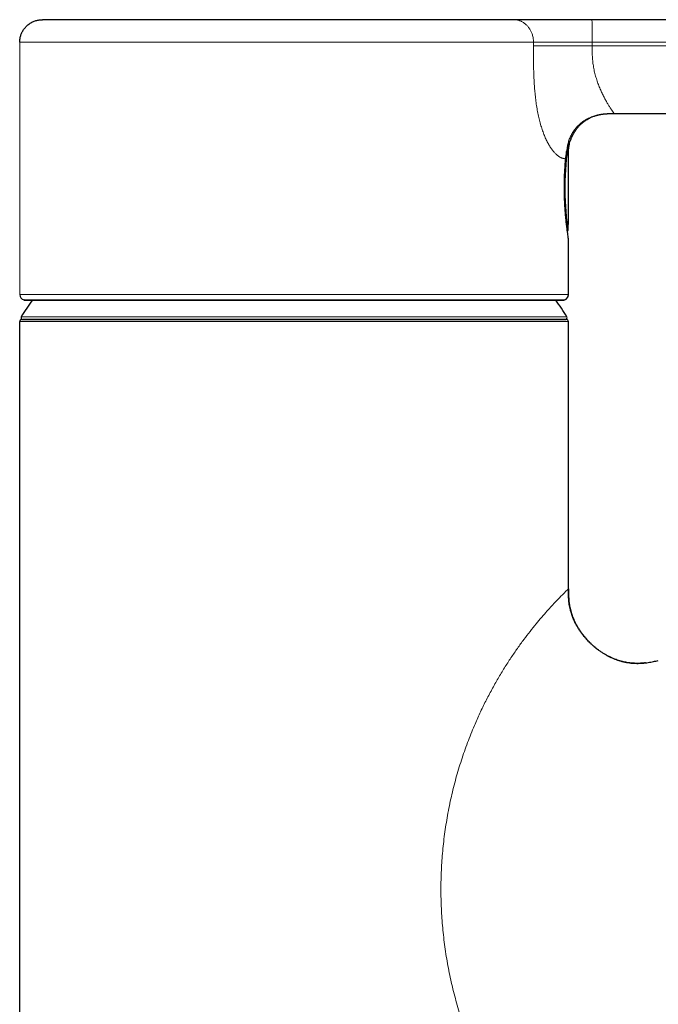
# Model space of a CAD drawing. Units: millimetres. Extents: x 8 to 661, y 12 to 739.
# Drawn here: x 472 to 528, y 652 to 739 of the extents above; entities that cross this region are included whole.
import ezdxf

# ---------------------------------------------------------------- set-up
doc = ezdxf.new("R2010")
doc.units = ezdxf.units.MM

msp = doc.modelspace()

# ---------------------------------------------------------------- linework, layer by layer
at = {"color": 8, "linetype": 'Continuous', "lineweight": 0}
for p, q in [((471.656, 737.382), (471.656, 715.082)), ((471.656, 737.382), (471.667, 737.382)), ((522.247, 737.382), (522.247, 737.082)), ((524.155, 731.082), (523.989, 731.081)), ((519.905, 726.959), (519.916, 727.082)), ((520.008, 727.732), (520.011, 727.757)), ((520.092, 720.791), (520.091, 720.792)), ((471.668, 715.082), (471.656, 715.082)), ((519.779, 714.597), (519.754, 714.597)), ((471.796, 713.111), (520.015, 713.111))]:
    msp.add_line(p, q, dxfattribs=at)
at = {"color": 7, "linetype": 'Continuous', "lineweight": 30}
for p, q in [((523.847, 731.08), (523.848, 731.08)), ((524.179, 731.082), (572.178, 731.082)), ((519.906, 726.945), (519.917, 727.063)), ((520.008, 727.73), (520.008, 727.732)), ((520.158, 727.62), (520.158, 727.62)), ((520.158, 721.351), (520.158, 727.575)), ((520.151, 715.082), (520.151, 720.02)), ((520.154, 719.971), (520.152, 720.003)), ((472.049, 714.597), (472.032, 714.597)), ((519.709, 714.591), (519.705, 714.592)), ((471.655, 428.882), (471.655, 712.682)), ((519.888, 712.882), (471.923, 712.882)), ((520.148, 689.046), (520.148, 712.681)), ((520.155, 712.682), (520.155, 712.681)), ((520.141, 689.046), (520.147, 689.052)), ((520.154, 689.045), (520.154, 689.052))]:
    msp.add_line(p, q, dxfattribs=at)
at = {"color": 8, "linetype": 'Continuous', "lineweight": 0, "flags": 128}
for points in [[(517.064, 737.082), (517.064, 737.119), (517.064, 737.157), (517.064, 737.194), (517.064, 737.232), (517.064, 737.269), (517.064, 737.307), (517.064, 737.344), (517.064, 737.382)], [(519.917, 727.061), (519.918, 727.066), (519.916, 727.082)], [(520.155, 719.957), (520.153, 719.986), (520.152, 719.987)]]:
    msp.add_lwpolyline(points, dxfattribs=at)
at = {"color": 7, "linetype": 'Continuous', "lineweight": 30, "flags": 128}
msp.add_lwpolyline([(472.032, 714.597), (472.059, 714.592), (472.082, 714.591)], dxfattribs=at)
at = {"color": 8, "linetype": 'Continuous', "lineweight": 0}
for centre, radius, start, end in [((460.68, 737.877), 61.57, 359.53938, 1.4007), ((519.852, 727.547), 0.223, 53.06408, 66.33865), ((519.904, 727.601), 0.147, 5.82564, 46.54883), ((520.064, 728.588), 0.972, 269.20583, 275.53415), ((519.944, 721.354), 0.2, 342.24922, 359.97794), ((520.044, 720.942), 0.16, 271.82934, 286.3632), ((519.939, 720.793), 0.177, 314.42575, 357.6342)]:
    msp.add_arc(centre, radius, start, end, dxfattribs=at)
at = {"color": 7, "linetype": 'Continuous', "lineweight": 30}
for centre, radius, start, end in [((519.916, 720.785), 0.2, 318.05914, 355.28627), ((519.892, 720.792), 0.2, 358.79583, 359.70308), ((472.156, 715.082), 0.5, 179.99939, 255.62252), ((519.655, 715.082), 0.5, 284.37738, 0.0007), ((495.905, 698.182), 28.358, 144.64395, 148.2338), ((495.905, 698.182), 28.358, 31.76618, 35.35774), ((471.923, 713.032), 0.15, 148.2338, 269.99999), ((519.888, 713.032), 0.15, 269.99999, 31.76618), ((519.955, 712.682), 0.2, 359.99999, 89.99999)]:
    msp.add_arc(centre, radius, start, end, dxfattribs=at)
at = {"color": 8, "linetype": 'Continuous', "lineweight": 0}
msp.add_ellipse((495.908, 727.57), major_axis=(24.25, -6.22), ratio=0.000015, start_param=6.249287, end_param=6.296808, dxfattribs=at)
at = {"color": 7, "linetype": 'Continuous', "lineweight": 30}
for points, knots in [([(471.656, 737.382), (471.657, 737.424), (471.659, 737.511), (471.672, 737.642), (471.694, 737.775), (471.725, 737.908), (471.766, 738.042), (471.818, 738.174), (471.882, 738.309), (471.959, 738.444), (472.05, 738.577), (472.152, 738.704), (472.265, 738.822), (472.386, 738.93), (472.516, 739.028), (472.652, 739.114), (472.793, 739.189), (472.938, 739.251), (473.084, 739.3), (473.23, 739.338), (473.374, 739.363), (473.516, 739.379), (473.61, 739.381), (473.656, 739.382)], [0, 0, 0, 0, 0.040852, 0.082708, 0.125514, 0.169203, 0.213698, 0.258911, 0.304745, 0.355749, 0.407222, 0.459004, 0.510927, 0.562821, 0.614518, 0.665852, 0.716664, 0.766807, 0.816142, 0.863691, 0.91024, 0.955701, 1, 1, 1, 1]), ([(515.32, 739.382), (515.235, 739.382), (515.066, 739.382), (514.8, 739.382), (514.524, 739.382), (514.238, 739.382), (513.944, 739.382), (513.643, 739.382), (513.335, 739.382), (513.017, 739.382), (512.689, 739.382), (512.35, 739.382), (512, 739.382), (511.641, 739.382), (511.273, 739.382), (510.898, 739.382), (510.514, 739.382), (510.123, 739.382), (509.724, 739.382), (509.317, 739.382), (508.904, 739.382), (508.484, 739.382), (508.056, 739.382), (507.623, 739.382), (507.196, 739.382), (506.775, 739.382), (506.362, 739.382), (505.944, 739.382), (505.522, 739.382), (505.095, 739.382), (504.652, 739.382), (504.191, 739.382), (503.713, 739.382), (503.231, 739.382), (502.745, 739.382), (502.259, 739.382), (501.772, 739.382), (501.285, 739.382), (500.795, 739.382), (500.299, 739.382), (499.798, 739.382), (499.291, 739.382), (498.782, 739.382), (498.272, 739.382), (497.761, 739.382), (497.249, 739.382), (496.736, 739.382), (496.222, 739.382), (495.709, 739.382), (495.195, 739.382), (494.682, 739.382), (494.17, 739.382), (493.658, 739.382), (493.162, 739.382), (492.681, 739.382), (492.216, 739.382), (491.753, 739.382), (491.291, 739.382), (490.831, 739.382), (490.361, 739.382), (489.879, 739.382), (489.387, 739.382), (488.899, 739.382), (488.414, 739.382), (487.936, 739.382), (487.466, 739.382), (487.002, 739.382), (486.543, 739.382), (486.086, 739.382), (485.631, 739.382), (485.178, 739.382), (484.731, 739.382), (484.29, 739.382), (483.855, 739.382), (483.427, 739.382), (483.005, 739.382), (482.59, 739.382), (482.182, 739.382), (481.781, 739.382), (481.388, 739.382), (481.003, 739.382), (480.625, 739.382), (480.266, 739.382), (479.925, 739.382), (479.601, 739.382), (479.285, 739.382), (478.975, 739.382), (478.673, 739.382), (478.371, 739.382), (478.068, 739.382), (477.766, 739.382), (477.474, 739.382), (477.191, 739.382), (476.92, 739.382), (476.661, 739.382), (476.413, 739.382), (476.175, 739.382), (475.946, 739.382), (475.725, 739.382), (475.514, 739.382), (475.314, 739.382), (475.125, 739.382), (474.946, 739.382), (474.779, 739.382), (474.623, 739.382), (474.479, 739.382), (474.346, 739.382), (474.225, 739.382), (474.115, 739.382), (474.017, 739.382), (473.93, 739.382), (473.858, 739.382), (473.798, 739.382), (473.749, 739.382), (473.711, 739.382), (473.682, 739.382), (473.663, 739.382), (473.658, 739.382), (473.656, 739.382)], [0, 0, 0, 0, 0.0087805, 0.0175612, 0.0263421, 0.0351232, 0.0439044, 0.0525288, 0.0611532, 0.0697776, 0.0784018, 0.087202, 0.0960021, 0.1048021, 0.1136019, 0.1224018, 0.1312017, 0.1400017, 0.1488019, 0.1576023, 0.1664029, 0.1752035, 0.1840041, 0.1928046, 0.201605, 0.2096718, 0.2177384, 0.2258048, 0.233871, 0.2419369, 0.2500027, 0.2587825, 0.2675623, 0.2763424, 0.2851228, 0.2939036, 0.3025279, 0.3111526, 0.3197774, 0.3284025, 0.3372036, 0.3460047, 0.3548057, 0.3636065, 0.3724071, 0.3812074, 0.3900074, 0.3988073, 0.407607, 0.4164066, 0.4252063, 0.4340061, 0.4428062, 0.4516065, 0.4596736, 0.4677408, 0.475808, 0.4838753, 0.4919425, 0.5000096, 0.5087906, 0.5175713, 0.5263518, 0.535132, 0.5439119, 0.5525349, 0.5611579, 0.5697811, 0.5784044, 0.5872041, 0.5960041, 0.6048043, 0.6136048, 0.6224055, 0.6312062, 0.6400069, 0.6488075, 0.657608, 0.6664082, 0.6752081, 0.6840078, 0.6928072, 0.7016065, 0.7096727, 0.7177391, 0.7258057, 0.7338724, 0.7419392, 0.750006, 0.758787, 0.7675678, 0.7763485, 0.785129, 0.7939094, 0.802533, 0.8111565, 0.8197802, 0.8284039, 0.8372038, 0.8460037, 0.8548036, 0.8636036, 0.8724035, 0.8812033, 0.890003, 0.8988026, 0.9076022, 0.9164018, 0.9252015, 0.9340013, 0.9428011, 0.9516011, 0.9596678, 0.9677345, 0.9758011, 0.9838675, 0.9919339, 1, 1, 1, 1]), ([(522.231, 739.382), (522.132, 739.382), (521.935, 739.382), (521.639, 739.382), (521.343, 739.382), (521.049, 739.382), (520.759, 739.382), (520.472, 739.382), (520.19, 739.382), (519.912, 739.382), (519.634, 739.382), (519.359, 739.382), (519.086, 739.382), (518.817, 739.382), (518.552, 739.382), (518.292, 739.382), (518.037, 739.382), (517.787, 739.382), (517.543, 739.382), (517.304, 739.382), (517.073, 739.382), (516.849, 739.382), (516.633, 739.382), (516.425, 739.382), (516.233, 739.382), (516.055, 739.382), (515.89, 739.382), (515.735, 739.382), (515.589, 739.382), (515.453, 739.382), (515.364, 739.382), (515.32, 739.382)], [0, 0, 0, 0, 0.035128, 0.070253, 0.105362, 0.140474, 0.175607, 0.210127, 0.244645, 0.279139, 0.313615, 0.348788, 0.383965, 0.419152, 0.454353, 0.489568, 0.524794, 0.560026, 0.595251, 0.63046, 0.665649, 0.700819, 0.73598, 0.771146, 0.806339, 0.838638, 0.870949, 0.903242, 0.935486, 0.967709, 1, 1, 1, 1]), ([(579.155, 739.382), (579.155, 739.382), (579.156, 739.382), (579.153, 739.382), (579.135, 739.382), (579.104, 739.382), (579.06, 739.382), (579.003, 739.382), (578.933, 739.382), (578.853, 739.382), (578.763, 739.382), (578.666, 739.382), (578.558, 739.382), (578.44, 739.382), (578.312, 739.382), (578.17, 739.382), (578.012, 739.382), (577.84, 739.382), (577.656, 739.382), (577.462, 739.382), (577.258, 739.382), (577.045, 739.382), (576.828, 739.382), (576.61, 739.382), (576.391, 739.382), (576.165, 739.382), (575.932, 739.382), (575.694, 739.382), (575.453, 739.382), (575.211, 739.382), (574.968, 739.382), (574.721, 739.382), (574.47, 739.382), (574.217, 739.382), (573.963, 739.382), (573.708, 739.382), (573.45, 739.382), (573.189, 739.382), (572.925, 739.382), (572.657, 739.382), (572.389, 739.382), (572.121, 739.382), (571.853, 739.382), (571.584, 739.382), (570.288, 739.382), (563.999, 739.382), (547.637, 739.382), (532.394, 739.382), (522.231, 739.382)], [0, 0, 0, 0, 0.000002, 0.005002, 0.010001, 0.015001, 0.020001, 0.025002, 0.030002, 0.035003, 0.039586, 0.04417, 0.048752, 0.053335, 0.057917, 0.062499, 0.067499, 0.072499, 0.077499, 0.0825, 0.087501, 0.092502, 0.097503, 0.102086, 0.106669, 0.111253, 0.115836, 0.120419, 0.125002, 0.129392, 0.133783, 0.138173, 0.142564, 0.146955, 0.151267, 0.15558, 0.159892, 0.164204, 0.168604, 0.173004, 0.177404, 0.181803, 0.186204, 0.190605, 0.195005, 0.250005, 0.500003, 1, 1, 1, 1]), ([(520.376, 728.787), (520.385, 728.815), (520.414, 728.9), (520.473, 729.038), (520.549, 729.2), (520.632, 729.353), (520.72, 729.498), (520.813, 729.634), (520.908, 729.762), (521.006, 729.88), (521.111, 729.996), (521.222, 730.108), (521.339, 730.216), (521.456, 730.314), (521.574, 730.404), (521.693, 730.487), (521.82, 730.568), (521.956, 730.646), (522.101, 730.72), (522.244, 730.785), (522.387, 730.841), (522.503, 730.881), (522.593, 730.909), (522.655, 730.927), (522.712, 730.943), (522.762, 730.956), (522.804, 730.966), (522.836, 730.973), (522.859, 730.978), (522.875, 730.982), (522.889, 730.985), (522.908, 730.989), (522.937, 730.995), (522.982, 731.003), (523.041, 731.014), (523.106, 731.024), (523.166, 731.033), (523.221, 731.04), (523.27, 731.046), (523.314, 731.051), (523.354, 731.055), (523.384, 731.057), (523.402, 731.059), (523.41, 731.06)], [0, 0, 0, 0, 0.020312, 0.063238, 0.10512, 0.145918, 0.185589, 0.224089, 0.261376, 0.297409, 0.332154, 0.371022, 0.408058, 0.443486, 0.478172, 0.512181, 0.545509, 0.584601, 0.622721, 0.659887, 0.696124, 0.731464, 0.747661, 0.763602, 0.777982, 0.790326, 0.800645, 0.808945, 0.814055, 0.81793, 0.820738, 0.825466, 0.833234, 0.844043, 0.862646, 0.881219, 0.899294, 0.916993, 0.934446, 0.951785, 0.969144, 0.986654, 1, 1, 1, 1]), ([(523.397, 731.059), (523.401, 731.06), (523.41, 731.06), (523.427, 731.062), (523.446, 731.063), (523.467, 731.065), (523.491, 731.066), (523.518, 731.068), (523.549, 731.07), (523.587, 731.072), (523.637, 731.074), (523.699, 731.076), (523.774, 731.078), (523.859, 731.08), (523.956, 731.081), (524.064, 731.082), (524.14, 731.082), (524.18, 731.082)], [0, 0, 0, 0, 0.052554, 0.098859, 0.139626, 0.175871, 0.209002, 0.240824, 0.273581, 0.314091, 0.372764, 0.444601, 0.529561, 0.6276, 0.738685, 0.862807, 1, 1, 1, 1]), ([(523.397, 731.059), (523.451, 731.063), (523.573, 731.072), (523.724, 731.078), (523.82, 731.079), (523.848, 731.079)], [0, 0, 0, 0, 0.3580022, 0.8185326, 1, 1, 1, 1]), ([(523.767, 731.078), (523.768, 731.078), (523.772, 731.078), (523.777, 731.078), (523.782, 731.078), (523.784, 731.078)], [0, 0, 0, 0, 0.062037, 0.61596, 1, 1, 1, 1]), ([(520.009, 727.732), (520.017, 727.77), (520.033, 727.852), (520.061, 727.966), (520.09, 728.076), (520.121, 728.179), (520.151, 728.274), (520.182, 728.361), (520.212, 728.439), (520.242, 728.512), (520.271, 728.579), (520.299, 728.639), (520.324, 728.69), (520.345, 728.733), (520.363, 728.767), (520.371, 728.783), (520.375, 728.79)], [0, 0, 0, 0, 0.061732, 0.130314, 0.199189, 0.268436, 0.338125, 0.408317, 0.47899, 0.549731, 0.62999, 0.708931, 0.785903, 0.860744, 0.934114, 1, 1, 1, 1]), ([(520.011, 727.757), (520.029, 727.842), (520.067, 728.013), (520.131, 728.226), (520.194, 728.408), (520.263, 728.573), (520.325, 728.703), (520.366, 728.777), (520.371, 728.787), (520.372, 728.789)], [0, 0, 0, 0, 0.143462, 0.287283, 0.431736, 0.576891, 0.771354, 0.966672, 1, 1, 1, 1]), ([(520.158, 727.62), (520.158, 727.639), (520.158, 727.692), (520.161, 727.78), (520.168, 727.884), (520.177, 727.987), (520.19, 728.09), (520.206, 728.192), (520.225, 728.293), (520.239, 728.363), (520.248, 728.399), (520.249, 728.401)], [0, 0, 0, 0, 0.070766, 0.2028098, 0.3346069, 0.4661582, 0.5974646, 0.7285261, 0.8593426, 0.9899132, 1, 1, 1, 1]), ([(520.249, 728.404), (520.251, 728.414), (520.255, 728.434), (520.255, 728.463), (520.252, 728.487), (520.248, 728.505), (520.245, 728.513), (520.244, 728.517)], [0, 0, 0, 0, 0.300564, 0.562933, 0.783647, 0.920512, 1, 1, 1, 1]), ([(519.917, 727.061), (519.923, 727.122), (519.936, 727.243), (519.957, 727.415), (519.98, 727.579), (519.999, 727.68), (520.008, 727.73)], [0, 0, 0, 0, 0.247438, 0.498784, 0.749136, 1, 1, 1, 1]), ([(520.149, 720.02), (520.145, 720.055), (520.136, 720.129), (520.106, 720.347), (520.066, 720.644), (520.018, 721.015), (519.967, 721.446), (519.917, 721.93), (519.872, 722.455), (519.835, 723.014), (519.808, 723.599), (519.792, 724.201), (519.791, 724.811), (519.804, 725.416), (519.831, 726.003), (519.865, 726.524), (519.893, 726.827), (519.905, 726.959)], [0, 0, 0, 0, 0.059993, 0.128529, 0.197042, 0.265566, 0.334134, 0.402606, 0.470766, 0.538679, 0.606613, 0.674664, 0.742998, 0.811252, 0.879201, 0.94733, 1, 1, 1, 1]), ([(520.116, 720.785), (520.116, 720.807), (520.117, 720.851), (520.118, 720.916), (520.119, 720.979), (520.121, 721.037), (520.122, 721.091), (520.125, 721.141), (520.127, 721.188), (520.129, 721.23), (520.132, 721.262), (520.134, 721.283), (520.135, 721.296), (520.135, 721.299), (520.135, 721.301)], [0, 0, 0, 0, 0.090376, 0.179821, 0.268744, 0.356724, 0.442805, 0.528342, 0.615758, 0.707345, 0.802186, 0.872324, 0.93901, 1, 1, 1, 1]), ([(520.131, 721.251), (520.134, 721.257), (520.142, 721.271), (520.151, 721.295), (520.157, 721.322), (520.158, 721.341), (520.158, 721.35)], [0, 0, 0, 0, 0.194041, 0.467615, 0.737069, 1, 1, 1, 1]), ([(519.775, 714.597), (519.797, 714.604), (519.84, 714.617), (519.896, 714.645), (519.939, 714.672), (519.971, 714.697), (519.994, 714.718), (520.013, 714.736), (520.032, 714.758), (520.055, 714.786), (520.082, 714.826), (520.105, 714.871), (520.125, 714.92), (520.139, 714.97), (520.149, 715.024), (520.15, 715.062), (520.151, 715.082)], [0, 0, 0, 0, 0.1057389, 0.2010817, 0.2844888, 0.3386106, 0.3852103, 0.4241556, 0.4590371, 0.5172655, 0.5898292, 0.6759687, 0.7487541, 0.8277016, 0.9118368, 1, 1, 1, 1]), ([(472.053, 714.595), (472.061, 714.594), (472.075, 714.592), (472.096, 714.592), (472.106, 714.592)], [0, 0, 0, 0, 0.520429, 1, 1, 1, 1]), ([(472.082, 714.591), (472.083, 714.591), (472.086, 714.591), (472.096, 714.591), (472.109, 714.591), (472.126, 714.591), (472.146, 714.591), (472.168, 714.591), (472.192, 714.591), (472.218, 714.591), (472.246, 714.591), (472.274, 714.591), (472.304, 714.591), (472.333, 714.591), (472.363, 714.591), (472.393, 714.591), (472.422, 714.591), (472.452, 714.591), (472.482, 714.591), (472.515, 714.591), (472.548, 714.591), (472.583, 714.591), (472.619, 714.591), (472.673, 714.591), (472.75, 714.591), (472.858, 714.591), (472.981, 714.591), (473.121, 714.591), (473.271, 714.59), (473.43, 714.59), (473.599, 714.59), (473.776, 714.59), (473.962, 714.59), (474.156, 714.59), (474.369, 714.59), (474.602, 714.59), (474.856, 714.59), (475.122, 714.591), (475.398, 714.591), (475.684, 714.591), (475.979, 714.591), (476.283, 714.591), (476.597, 714.591), (476.923, 714.591), (477.261, 714.591), (477.613, 714.591), (477.974, 714.591), (478.346, 714.591), (478.728, 714.591), (479.12, 714.591), (479.52, 714.591), (479.929, 714.591), (480.344, 714.591), (480.768, 714.591), (481.199, 714.591), (481.635, 714.591), (482.076, 714.591), (482.522, 714.591), (482.975, 714.591), (483.438, 714.591), (483.913, 714.591), (484.397, 714.591), (484.889, 714.591), (485.386, 714.59), (485.89, 714.59), (486.398, 714.59), (486.91, 714.59), (487.426, 714.59), (487.946, 714.59), (488.469, 714.59), (488.996, 714.591), (489.524, 714.591), (490.052, 714.591), (490.58, 714.591), (491.111, 714.591), (491.649, 714.591), (492.193, 714.591), (492.743, 714.591), (493.296, 714.591), (493.85, 714.591), (494.406, 714.591), (494.962, 714.591), (495.519, 714.591), (496.075, 714.591), (496.63, 714.591), (497.185, 714.591), (497.738, 714.591), (498.288, 714.591), (498.833, 714.591), (499.372, 714.591), (499.91, 714.591), (500.45, 714.591), (500.991, 714.591), (501.532, 714.591), (502.071, 714.591), (502.606, 714.591), (503.137, 714.591), (503.664, 714.59), (504.186, 714.59), (504.703, 714.59), (505.215, 714.59), (505.721, 714.59), (506.223, 714.59), (506.717, 714.59), (507.204, 714.59), (507.681, 714.591), (508.153, 714.591), (508.622, 714.591), (509.086, 714.591), (509.546, 714.591), (509.999, 714.591), (510.443, 714.591), (510.878, 714.591), (511.305, 714.591), (511.724, 714.591), (512.133, 714.591), (512.534, 714.591), (512.927, 714.591), (513.31, 714.591), (513.683, 714.591), (514.044, 714.591), (514.394, 714.591), (514.734, 714.591), (515.066, 714.591), (515.39, 714.591), (515.705, 714.591), (516.008, 714.591), (516.301, 714.591), (516.582, 714.591), (516.852, 714.59), (517.101, 714.59), (517.331, 714.59), (517.542, 714.59), (517.745, 714.59), (517.939, 714.59), (518.122, 714.59), (518.294, 714.59), (518.456, 714.59), (518.608, 714.59), (518.747, 714.59), (518.874, 714.591), (518.989, 714.591), (519.072, 714.591), (519.127, 714.591), (519.16, 714.591), (519.192, 714.591), (519.225, 714.591), (519.259, 714.591), (519.294, 714.591), (519.329, 714.591), (519.366, 714.591), (519.402, 714.591), (519.439, 714.591), (519.475, 714.591), (519.51, 714.591), (519.544, 714.591), (519.575, 714.591), (519.604, 714.591), (519.63, 714.591), (519.653, 714.591), (519.674, 714.591), (519.692, 714.591), (519.701, 714.591), (519.706, 714.591)], [0, 0, 0, 0, 0.004656, 0.009142, 0.01346, 0.017612, 0.021598, 0.025352, 0.028949, 0.032389, 0.035672, 0.038862, 0.041891, 0.044758, 0.047465, 0.050012, 0.052399, 0.054626, 0.057025, 0.059345, 0.061676, 0.064018, 0.066371, 0.068736, 0.074354, 0.080036, 0.086693, 0.093402, 0.100114, 0.106831, 0.113553, 0.120163, 0.126784, 0.133407, 0.140022, 0.147557, 0.155085, 0.162609, 0.17013, 0.17765, 0.185036, 0.192421, 0.199805, 0.207191, 0.21473, 0.222273, 0.229822, 0.237377, 0.24494, 0.252515, 0.260093, 0.267636, 0.275163, 0.282679, 0.290185, 0.297685, 0.30505, 0.312417, 0.319787, 0.327173, 0.334725, 0.342288, 0.349858, 0.357431, 0.365003, 0.372566, 0.380118, 0.387641, 0.395155, 0.402663, 0.410169, 0.41767, 0.425037, 0.432407, 0.439784, 0.447167, 0.454711, 0.462262, 0.469818, 0.477379, 0.484942, 0.492506, 0.500066, 0.507606, 0.515144, 0.52268, 0.530212, 0.537742, 0.545138, 0.552533, 0.559928, 0.567322, 0.574866, 0.58241, 0.589954, 0.597496, 0.605035, 0.612569, 0.620099, 0.627608, 0.63511, 0.642616, 0.650136, 0.657667, 0.665072, 0.672484, 0.679899, 0.687314, 0.694878, 0.702439, 0.709986, 0.717521, 0.725049, 0.732571, 0.740089, 0.747591, 0.755098, 0.76261, 0.770138, 0.777681, 0.785098, 0.792521, 0.799946, 0.807367, 0.814931, 0.822478, 0.830007, 0.83753, 0.845051, 0.852573, 0.860097, 0.866804, 0.873517, 0.880241, 0.886976, 0.893721, 0.900339, 0.906951, 0.913557, 0.920109, 0.926259, 0.932335, 0.938336, 0.940341, 0.942337, 0.944338, 0.946468, 0.948759, 0.951209, 0.95382, 0.956591, 0.959522, 0.962613, 0.965865, 0.969277, 0.97285, 0.976584, 0.980147, 0.983847, 0.987681, 0.991652, 0.995758, 1, 1, 1, 1]), ([(519.655, 714.591), (519.661, 714.591), (519.674, 714.591), (519.69, 714.591), (519.705, 714.591), (519.717, 714.591), (519.726, 714.591), (519.728, 714.591), (519.729, 714.591)], [0, 0, 0, 0, 0.13457, 0.295804, 0.462955, 0.63603, 0.815042, 1, 1, 1, 1]), ([(519.682, 714.591), (519.7, 714.591), (519.729, 714.591), (519.751, 714.594), (519.759, 714.595)], [0, 0, 0, 0, 0.62108, 1, 1, 1, 1]), ([(471.855, 712.882), (471.843, 712.881), (471.818, 712.879), (471.782, 712.868), (471.746, 712.849), (471.715, 712.823), (471.689, 712.791), (471.671, 712.755), (471.66, 712.719), (471.659, 712.694), (471.658, 712.682)], [0, 0, 0, 0, 0.116985, 0.240762, 0.369486, 0.500777, 0.631956, 0.760357, 0.883637, 1, 1, 1, 1]), ([(471.855, 712.882), (471.894, 712.882), (471.972, 712.882), (472.615, 712.882), (473.633, 712.882), (475.025, 712.882), (476.775, 712.882), (478.857, 712.882), (481.222, 712.882), (483.845, 712.882), (486.675, 712.882), (489.657, 712.882), (492.749, 712.882), (495.896, 712.882), (499.047, 712.882), (502.147, 712.882), (505.135, 712.882), (507.967, 712.882), (510.588, 712.882), (512.947, 712.882), (515.02, 712.882), (516.762, 712.882), (518.158, 712.882), (519.187, 712.882), (519.837, 712.882), (519.916, 712.882), (519.955, 712.882)], [0, 0, 0, 0, 0.041642, 0.0830823, 0.1250454, 0.1669218, 0.2083442, 0.2500383, 0.2917878, 0.333206, 0.3750174, 0.416723, 0.4581068, 0.4998915, 0.5417067, 0.5832086, 0.625126, 0.6668326, 0.7082203, 0.7500128, 0.7913329, 0.8326392, 0.8746496, 0.9168232, 0.9583621, 1, 1, 1, 1]), ([(526.972, 682.511), (526.964, 682.51), (526.95, 682.508), (526.923, 682.504), (526.894, 682.5), (526.862, 682.496), (526.827, 682.492), (526.789, 682.487), (526.75, 682.483), (526.711, 682.48), (526.672, 682.477), (526.632, 682.474), (526.59, 682.472), (526.545, 682.469), (526.475, 682.466), (526.376, 682.462), (526.249, 682.461), (526.115, 682.463), (525.974, 682.468), (525.824, 682.478), (525.668, 682.492), (525.496, 682.513), (525.312, 682.542), (525.117, 682.58), (524.911, 682.628), (524.696, 682.688), (524.473, 682.759), (524.261, 682.837), (524.056, 682.921), (523.855, 683.012), (523.644, 683.118), (523.422, 683.239), (523.191, 683.379), (522.963, 683.53), (522.75, 683.683), (522.555, 683.836), (522.377, 683.985), (522.209, 684.135), (522.052, 684.284), (521.904, 684.433), (521.77, 684.577), (521.647, 684.715), (521.535, 684.848), (521.431, 684.978), (521.334, 685.104), (521.256, 685.21), (521.192, 685.302), (521.136, 685.384), (521.075, 685.477), (521.008, 685.583), (520.938, 685.7), (520.866, 685.826), (520.794, 685.962), (520.722, 686.105), (520.65, 686.258), (520.579, 686.422), (520.51, 686.599), (520.442, 686.79), (520.378, 686.994), (520.321, 687.208), (520.271, 687.431), (520.23, 687.661), (520.198, 687.895), (520.176, 688.131), (520.162, 688.368), (520.155, 688.611), (520.153, 688.84), (520.154, 688.988), (520.154, 689.052)], [0, 0, 0, 0, 0.00818, 0.015495, 0.021991, 0.027728, 0.032796, 0.037328, 0.041503, 0.044907, 0.048376, 0.052029, 0.055881, 0.059934, 0.064187, 0.075019, 0.086997, 0.098844, 0.111665, 0.125478, 0.139973, 0.154312, 0.172779, 0.190878, 0.208592, 0.230553, 0.25183, 0.272387, 0.292296, 0.312322, 0.332617, 0.356864, 0.381441, 0.406316, 0.431452, 0.452954, 0.47418, 0.494704, 0.514507, 0.533579, 0.551911, 0.568516, 0.584463, 0.599757, 0.614406, 0.628424, 0.636338, 0.645411, 0.655635, 0.666991, 0.679455, 0.692996, 0.706714, 0.721319, 0.73677, 0.753024, 0.770034, 0.788849, 0.808406, 0.828653, 0.849544, 0.871045, 0.893132, 0.914493, 0.936388, 0.958857, 0.981967, 1, 1, 1, 1]), ([(520.156, 689.06), (520.156, 689.055), (520.156, 689.045), (520.156, 689.03), (520.156, 689.015), (520.156, 688.999), (520.156, 688.984), (520.156, 688.95), (520.156, 688.878), (520.157, 688.734), (520.16, 688.545), (520.169, 688.328), (520.182, 688.124), (520.202, 687.926), (520.227, 687.733), (520.26, 687.537), (520.303, 687.326), (520.359, 687.1), (520.431, 686.859), (520.516, 686.615), (520.615, 686.37), (520.727, 686.124), (520.853, 685.878), (520.993, 685.633), (521.147, 685.39), (521.314, 685.15), (521.494, 684.914), (521.687, 684.683), (521.887, 684.463), (522.094, 684.254), (522.307, 684.056), (522.528, 683.867), (522.757, 683.687), (522.986, 683.522), (523.215, 683.373), (523.44, 683.237), (523.67, 683.112), (523.903, 682.997), (524.139, 682.893), (524.378, 682.8), (524.626, 682.715), (524.883, 682.641), (525.148, 682.579), (525.413, 682.53), (525.677, 682.495), (525.939, 682.474), (526.199, 682.465), (526.455, 682.468), (526.707, 682.483), (526.954, 682.507), (527.195, 682.54), (527.429, 682.58), (527.657, 682.625), (527.878, 682.672), (528.024, 682.706), (528.096, 682.722)], [0, 0, 0, 0, 0.001286, 0.002571, 0.003857, 0.005142, 0.006427, 0.007713, 0.013777, 0.024627, 0.044123, 0.06172, 0.079557, 0.095725, 0.112156, 0.128879, 0.145919, 0.166644, 0.187874, 0.209625, 0.231905, 0.25471, 0.278026, 0.301832, 0.326095, 0.350776, 0.375828, 0.401199, 0.426834, 0.451192, 0.47568, 0.500247, 0.524843, 0.549418, 0.571704, 0.593902, 0.615984, 0.637924, 0.659698, 0.681287, 0.702676, 0.725957, 0.748969, 0.771704, 0.794158, 0.816328, 0.838211, 0.859802, 0.881094, 0.902075, 0.922723, 0.942654, 0.962206, 0.981337, 1, 1, 1, 1])]:
    msp.add_open_spline(points, degree=3, knots=knots, dxfattribs=at)
at = {"color": 8, "linetype": 'Continuous', "lineweight": 0}
for points, knots in [([(515.32, 739.382), (515.361, 739.381), (515.446, 739.379), (515.574, 739.362), (515.703, 739.335), (515.834, 739.295), (515.956, 739.246), (516.069, 739.189), (516.174, 739.127), (516.275, 739.057), (516.373, 738.978), (516.466, 738.891), (516.554, 738.797), (516.636, 738.696), (516.712, 738.589), (516.781, 738.477), (516.842, 738.361), (516.896, 738.241), (516.946, 738.111), (516.989, 737.971), (517.023, 737.821), (517.047, 737.673), (517.062, 737.526), (517.063, 737.429), (517.064, 737.382)], [0, 0, 0, 0, 0.045665, 0.092584, 0.140677, 0.189845, 0.239974, 0.282393, 0.325304, 0.368618, 0.412239, 0.456067, 0.5, 0.543932, 0.58776, 0.631381, 0.674696, 0.717607, 0.760025, 0.810155, 0.859323, 0.907415, 0.954334, 1, 1, 1, 1]), ([(517.064, 737.382), (516.843, 737.382), (516.4, 737.382), (515.657, 737.382), (514.857, 737.382), (513.994, 737.382), (513.075, 737.382), (512.104, 737.382), (511.088, 737.382), (510.031, 737.382), (508.935, 737.382), (507.803, 737.382), (506.637, 737.382), (505.441, 737.382), (504.217, 737.382), (502.968, 737.382), (501.695, 737.382), (500.403, 737.382), (499.092, 737.382), (497.767, 737.382), (496.431, 737.382), (495.093, 737.382), (493.76, 737.382), (492.439, 737.382), (491.134, 737.382), (489.846, 737.382), (488.579, 737.382), (487.335, 737.382), (486.116, 737.382), (484.926, 737.382), (483.767, 737.382), (482.642, 737.382), (481.552, 737.382), (480.502, 737.382), (479.494, 737.382), (478.533, 737.382), (477.627, 737.382), (476.779, 737.382), (475.991, 737.382), (475.265, 737.382), (474.602, 737.382), (474.003, 737.382), (473.469, 737.382), (473.001, 737.382), (472.6, 737.382), (472.268, 737.382), (472.004, 737.382), (471.813, 737.382), (471.688, 737.382), (471.667, 737.382), (471.656, 737.382)], [0, 0, 0, 0, 0.020748, 0.041552, 0.062429, 0.083398, 0.104478, 0.125528, 0.146471, 0.167326, 0.188112, 0.208847, 0.229549, 0.250233, 0.270917, 0.291616, 0.312347, 0.333127, 0.353974, 0.374907, 0.395944, 0.417033, 0.438015, 0.458902, 0.479713, 0.500466, 0.52118, 0.54187, 0.562553, 0.583245, 0.603962, 0.624722, 0.645542, 0.66644, 0.687435, 0.70853, 0.729551, 0.750471, 0.771307, 0.792079, 0.812805, 0.833501, 0.854184, 0.87487, 0.895575, 0.916316, 0.937111, 0.957977, 0.978933, 1, 1, 1, 1]), ([(522.247, 737.382), (522.186, 737.382), (522.062, 737.382), (521.874, 737.382), (521.681, 737.382), (521.483, 737.382), (521.278, 737.382), (521.066, 737.382), (520.848, 737.382), (520.624, 737.382), (520.395, 737.382), (520.162, 737.382), (519.927, 737.382), (519.692, 737.382), (519.459, 737.382), (519.229, 737.382), (519.004, 737.382), (518.786, 737.382), (518.577, 737.382), (518.379, 737.382), (518.192, 737.382), (518.019, 737.382), (517.864, 737.382), (517.729, 737.382), (517.61, 737.382), (517.501, 737.382), (517.401, 737.382), (517.309, 737.382), (517.224, 737.382), (517.143, 737.382), (517.091, 737.382), (517.064, 737.382)], [0, 0, 0, 0, 0.029163, 0.058754, 0.089114, 0.120509, 0.15313, 0.187097, 0.222464, 0.259216, 0.297276, 0.336508, 0.376732, 0.417725, 0.459236, 0.500993, 0.542718, 0.584132, 0.624971, 0.664993, 0.70399, 0.741795, 0.778292, 0.809107, 0.838873, 0.867625, 0.895436, 0.922415, 0.948706, 0.974492, 1, 1, 1, 1]), ([(517.064, 737.082), (517.064, 736.934), (517.064, 736.64), (517.065, 736.198), (517.067, 735.755), (517.073, 735.314), (517.081, 734.903), (517.093, 734.525), (517.107, 734.179), (517.125, 733.834), (517.147, 733.489), (517.172, 733.168), (517.199, 732.87), (517.227, 732.594), (517.26, 732.32), (517.295, 732.048), (517.335, 731.779), (517.379, 731.513), (517.426, 731.251), (517.478, 730.992), (517.534, 730.738), (517.594, 730.489), (517.657, 730.246), (517.725, 730.009), (517.796, 729.78), (517.87, 729.558), (517.948, 729.344), (518.028, 729.139), (518.111, 728.944), (518.195, 728.759), (518.282, 728.584), (518.369, 728.419), (518.457, 728.265), (518.545, 728.122), (518.634, 727.99), (518.721, 727.869), (518.808, 727.759), (518.893, 727.659), (518.977, 727.568), (519.062, 727.485), (519.148, 727.408), (519.234, 727.34), (519.317, 727.281), (519.397, 727.232), (519.472, 727.191), (519.545, 727.159), (519.615, 727.132), (519.683, 727.112), (519.749, 727.098), (519.81, 727.089), (519.866, 727.084), (519.9, 727.083), (519.916, 727.082)], [0, 0, 0, 0, 0.027995, 0.055994, 0.083991, 0.111985, 0.139979, 0.161982, 0.183984, 0.205982, 0.227975, 0.249966, 0.26782, 0.285683, 0.303549, 0.321411, 0.339269, 0.357123, 0.374976, 0.392836, 0.410703, 0.42857, 0.446433, 0.46429, 0.482143, 0.499994, 0.517851, 0.535711, 0.553569, 0.571426, 0.589284, 0.607146, 0.625011, 0.642881, 0.660749, 0.678605, 0.696458, 0.714314, 0.732174, 0.750039, 0.770045, 0.790042, 0.810031, 0.830022, 0.850017, 0.870018, 0.89002, 0.912018, 0.93401, 0.956004, 0.978001, 1, 1, 1, 1]), ([(522.247, 737.082), (522.187, 737.082), (522.065, 737.082), (521.88, 737.082), (521.691, 737.082), (521.496, 737.082), (521.297, 737.082), (521.092, 737.082), (520.882, 737.082), (520.666, 737.082), (520.444, 737.082), (520.217, 737.082), (519.986, 737.082), (519.754, 737.082), (519.523, 737.082), (519.295, 737.082), (519.072, 737.082), (518.855, 737.082), (518.646, 737.082), (518.447, 737.082), (518.259, 737.082), (518.083, 737.082), (517.919, 737.082), (517.769, 737.082), (517.636, 737.082), (517.518, 737.082), (517.414, 737.082), (517.318, 737.082), (517.23, 737.082), (517.146, 737.082), (517.092, 737.082), (517.064, 737.082)], [0, 0, 0, 0, 0.028678, 0.057763, 0.087584, 0.118394, 0.15038, 0.183056, 0.217036, 0.252313, 0.288828, 0.327249, 0.366678, 0.40691, 0.447712, 0.488827, 0.52999, 0.570933, 0.611397, 0.651143, 0.689959, 0.727671, 0.764149, 0.799314, 0.833145, 0.863016, 0.891868, 0.919815, 0.947013, 0.973659, 1, 1, 1, 1]), ([(581.15, 737.382), (581.148, 737.382), (581.142, 737.382), (581.071, 737.382), (580.955, 737.382), (580.79, 737.382), (580.579, 737.382), (580.323, 737.382), (580.024, 737.382), (579.682, 737.382), (579.299, 737.382), (578.876, 737.382), (578.414, 737.382), (577.914, 737.382), (577.38, 737.382), (576.815, 737.382), (576.225, 737.382), (575.612, 737.382), (574.981, 737.382), (574.386, 737.382), (573.828, 737.382), (573.322, 737.382), (572.828, 737.382), (572.352, 737.382), (571.868, 737.382), (571.362, 737.382), (570.701, 737.382), (569.907, 737.382), (568.981, 737.382), (566.72, 737.382), (561.829, 737.382), (546.558, 737.382), (532.934, 737.382), (522.247, 737.382)], [0, 0, 0, 0, 0.009377, 0.019829, 0.030214, 0.040548, 0.050848, 0.061127, 0.071401, 0.081682, 0.091985, 0.102325, 0.112717, 0.12318, 0.13373, 0.14429, 0.154817, 0.165327, 0.175837, 0.186362, 0.194305, 0.202569, 0.210372, 0.217546, 0.22489, 0.233043, 0.241235, 0.255847, 0.270248, 0.284638, 0.361731, 0.499397, 1, 1, 1, 1]), ([(524.18, 731.082), (524.18, 731.082), (524.181, 731.082), (524.181, 731.084), (524.179, 731.089), (524.172, 731.1), (524.161, 731.117), (524.145, 731.141), (524.123, 731.173), (524.096, 731.211), (524.064, 731.258), (524.027, 731.312), (523.983, 731.378), (523.931, 731.457), (523.871, 731.548), (523.806, 731.65), (523.737, 731.762), (523.664, 731.883), (523.587, 732.013), (523.508, 732.151), (523.426, 732.298), (523.343, 732.453), (523.259, 732.616), (523.174, 732.786), (523.09, 732.964), (523.006, 733.149), (522.924, 733.341), (522.843, 733.539), (522.765, 733.744), (522.691, 733.956), (522.62, 734.174), (522.554, 734.397), (522.494, 734.621), (522.441, 734.844), (522.396, 735.066), (522.356, 735.292), (522.323, 735.52), (522.296, 735.75), (522.274, 735.995), (522.26, 736.256), (522.251, 736.531), (522.247, 736.806), (522.247, 736.99), (522.247, 737.082)], [0, 0, 0, 0, 0.005086, 0.028866, 0.052648, 0.076426, 0.100208, 0.124007, 0.146439, 0.168859, 0.191268, 0.213672, 0.236081, 0.261548, 0.287011, 0.312474, 0.337939, 0.363404, 0.388866, 0.414327, 0.43979, 0.465255, 0.490718, 0.516181, 0.541646, 0.567109, 0.592571, 0.618033, 0.643498, 0.668963, 0.694426, 0.719888, 0.745354, 0.769121, 0.792884, 0.816648, 0.840418, 0.864194, 0.887965, 0.915963, 0.943972, 0.971993, 1, 1, 1, 1]), ([(572.227, 737.082), (572.158, 737.082), (572.019, 737.082), (571.803, 737.082), (571.578, 737.082), (571.347, 737.082), (571.116, 737.082), (570.887, 737.082), (570.599, 737.082), (570.251, 737.082), (569.845, 737.082), (568.854, 737.082), (566.713, 737.082), (562.409, 737.082), (554.724, 737.082), (540.999, 737.082), (529.572, 737.082), (522.247, 737.082)], [0, 0, 0, 0, 0.0041044, 0.0083882, 0.0129347, 0.0176162, 0.0222401, 0.0268131, 0.0313419, 0.0395518, 0.0476764, 0.0557566, 0.0989971, 0.1762122, 0.3140964, 0.5603182, 1, 1, 1, 1]), ([(520.011, 727.757), (520.016, 727.816), (520.025, 727.936), (520.049, 728.114), (520.08, 728.292), (520.121, 728.469), (520.17, 728.644), (520.23, 728.818), (520.3, 728.989), (520.38, 729.157), (520.47, 729.321), (520.57, 729.481), (520.679, 729.636), (520.798, 729.785), (520.925, 729.928), (521.06, 730.064), (521.204, 730.193), (521.354, 730.314), (521.51, 730.426), (521.672, 730.53), (521.839, 730.624), (522.011, 730.71), (522.185, 730.786), (522.363, 730.852), (522.542, 730.909), (522.732, 730.959), (522.932, 731.001), (523.141, 731.033), (523.296, 731.052), (523.381, 731.058), (523.397, 731.059)], [0, 0, 0, 0, 0.03457, 0.069251, 0.104067, 0.139043, 0.174206, 0.209579, 0.245181, 0.281022, 0.317107, 0.353428, 0.38997, 0.426709, 0.463614, 0.500645, 0.53776, 0.574914, 0.61206, 0.649153, 0.686153, 0.72302, 0.759726, 0.796246, 0.832563, 0.86867, 0.909673, 0.950406, 0.990886, 1, 1, 1, 1]), ([(520.249, 728.401), (520.249, 728.401), (520.249, 728.399), (520.244, 728.385), (520.235, 728.359), (520.221, 728.321), (520.204, 728.272), (520.171, 728.172), (520.111, 727.983), (520.071, 727.739), (520.051, 727.616)], [0, 0, 0, 0, 0.012824, 0.106801, 0.199176, 0.290184, 0.38007, 0.469095, 0.733429, 1, 1, 1, 1]), ([(520.051, 727.616), (520.025, 727.386), (519.973, 726.921), (519.905, 725.996), (519.865, 724.998), (519.866, 723.965), (519.906, 722.967), (519.975, 722.068), (520.054, 721.289), (520.096, 720.951), (520.116, 720.785)], [0, 0, 0, 0, 0.122942, 0.249341, 0.375766, 0.499894, 0.624169, 0.751091, 0.877509, 1, 1, 1, 1]), ([(519.916, 727.082), (519.921, 727.132), (519.931, 727.231), (519.948, 727.372), (519.967, 727.507), (519.987, 727.636), (520.003, 727.716), (520.011, 727.757)], [0, 0, 0, 0, 0.201847, 0.402059, 0.601343, 0.800416, 1, 1, 1, 1]), ([(520.116, 720.785), (520.116, 720.824), (520.117, 720.901), (520.119, 721.009), (520.122, 721.108), (520.126, 721.194), (520.131, 721.266), (520.135, 721.318), (520.14, 721.349), (520.143, 721.352), (520.144, 721.354)], [0, 0, 0, 0, 0.128621, 0.252147, 0.375138, 0.502211, 0.629126, 0.751194, 0.873216, 1, 1, 1, 1]), ([(471.656, 715.082), (471.668, 715.082), (471.69, 715.082), (471.821, 715.082), (472.022, 715.082), (472.3, 715.082), (472.65, 715.082), (473.071, 715.082), (473.564, 715.082), (474.126, 715.082), (474.757, 715.082), (475.454, 715.082), (476.218, 715.082), (477.046, 715.082), (477.938, 715.082), (478.89, 715.082), (479.896, 715.082), (480.951, 715.082), (482.047, 715.082), (483.184, 715.082), (484.357, 715.082), (485.565, 715.082), (486.804, 715.082), (488.071, 715.082), (489.363, 715.082), (490.678, 715.082), (492.013, 715.082), (493.365, 715.082), (494.731, 715.082), (496.105, 715.082), (497.478, 715.082), (498.842, 715.082), (500.19, 715.082), (501.521, 715.082), (502.83, 715.082), (504.116, 715.082), (505.375, 715.082), (506.605, 715.082), (507.802, 715.082), (508.964, 715.082), (510.088, 715.082), (511.172, 715.082), (512.211, 715.082), (513.202, 715.082), (514.138, 715.082), (515.012, 715.082), (515.823, 715.082), (516.568, 715.082), (517.246, 715.082), (517.857, 715.082), (518.399, 715.082), (518.871, 715.082), (519.272, 715.082), (519.6, 715.082), (519.856, 715.082), (520.033, 715.082), (520.13, 715.082), (520.138, 715.082), (520.141, 715.082)], [0, 0, 0, 0, 0.018225, 0.036353, 0.054401, 0.072387, 0.090328, 0.108238, 0.126134, 0.144029, 0.16194, 0.17988, 0.197866, 0.215914, 0.234041, 0.252265, 0.27049, 0.288617, 0.306665, 0.324652, 0.342593, 0.360504, 0.378401, 0.396297, 0.414208, 0.432149, 0.450136, 0.468185, 0.486313, 0.504538, 0.522763, 0.54089, 0.558938, 0.576925, 0.594865, 0.612776, 0.630671, 0.648567, 0.666477, 0.684418, 0.702404, 0.720451, 0.738578, 0.756803, 0.775028, 0.793155, 0.811203, 0.82919, 0.847131, 0.865042, 0.882938, 0.900835, 0.918746, 0.936687, 0.954674, 0.972723, 0.99085, 1, 1, 1, 1]), ([(472.032, 714.597), (472.046, 714.597), (472.075, 714.597), (472.247, 714.597), (472.512, 714.597), (472.88, 714.597), (473.345, 714.597), (473.907, 714.597), (474.563, 714.597), (475.309, 714.597), (476.144, 714.597), (477.067, 714.597), (478.071, 714.597), (479.15, 714.597), (480.3, 714.597), (481.517, 714.597), (482.796, 714.597), (484.129, 714.597), (485.511, 714.597), (486.936, 714.597), (488.4, 714.597), (489.898, 714.597), (491.424, 714.597), (492.969, 714.597), (494.525, 714.597), (496.088, 714.597), (497.651, 714.597), (499.21, 714.597), (500.752, 714.597), (502.269, 714.597), (503.757, 714.597), (505.214, 714.597), (506.635, 714.597), (508.011, 714.597), (509.331, 714.597), (510.591, 714.597), (511.791, 714.597), (512.925, 714.597), (513.988, 714.597), (514.971, 714.597), (515.87, 714.597), (516.685, 714.597), (517.414, 714.597), (518.05, 714.597), (518.59, 714.597), (519.032, 714.597), (519.375, 714.597), (519.614, 714.597), (519.747, 714.597), (519.758, 714.597), (519.762, 714.597)], [0, 0, 0, 0, 0.021017, 0.04204, 0.06307, 0.084106, 0.105147, 0.126194, 0.147183, 0.168107, 0.189054, 0.210118, 0.23124, 0.25228, 0.273261, 0.294283, 0.315323, 0.336355, 0.357358, 0.378307, 0.399256, 0.420259, 0.441293, 0.462333, 0.483353, 0.504331, 0.525367, 0.546486, 0.567553, 0.588505, 0.609425, 0.630404, 0.651488, 0.672591, 0.693603, 0.714525, 0.735492, 0.756592, 0.777705, 0.798694, 0.819624, 0.840621, 0.861708, 0.8828, 0.903817, 0.924772, 0.945721, 0.966721, 0.987829, 1, 1, 1, 1]), ([(520.126, 712.681), (520.108, 712.681), (520.064, 712.681), (519.723, 712.681), (519.149, 712.681), (518.344, 712.681), (517.326, 712.681), (516.101, 712.681), (514.68, 712.681), (513.079, 712.681), (511.314, 712.681), (509.4, 712.681), (507.356, 712.681), (505.2, 712.681), (502.956, 712.681), (500.644, 712.681), (498.287, 712.681), (495.906, 712.681), (493.525, 712.681), (491.167, 712.681), (488.854, 712.681), (486.61, 712.681), (484.456, 712.681), (482.412, 712.681), (480.497, 712.681), (478.731, 712.681), (477.131, 712.681), (475.712, 712.681), (474.486, 712.681), (473.466, 712.681), (472.662, 712.681), (472.086, 712.681), (471.723, 712.681), (471.678, 712.681), (471.655, 712.681)], [0, 0, 0, 0, 0.023632, 0.055118, 0.086634, 0.118159, 0.149619, 0.181088, 0.212615, 0.244147, 0.275592, 0.307066, 0.338582, 0.370089, 0.401591, 0.433071, 0.46456, 0.496071, 0.527561, 0.559047, 0.590563, 0.622088, 0.653548, 0.685018, 0.716544, 0.748076, 0.779521, 0.810995, 0.842511, 0.874019, 0.90552, 0.937001, 0.968489, 1, 1, 1, 1]), ([(520.142, 635.892), (520.139, 635.895), (520.129, 635.904), (520.052, 635.98), (519.915, 636.113), (519.722, 636.305), (519.478, 636.551), (519.185, 636.852), (518.844, 637.212), (518.456, 637.633), (518.022, 638.12), (517.545, 638.676), (517.027, 639.307), (516.477, 640.007), (515.907, 640.773), (515.326, 641.599), (514.741, 642.481), (514.16, 643.414), (513.592, 644.395), (513.04, 645.419), (512.509, 646.481), (511.95, 647.699), (511.377, 649.082), (510.813, 650.637), (510.315, 652.231), (509.887, 653.857), (509.531, 655.509), (509.25, 657.181), (509.046, 658.869), (508.919, 660.566), (508.871, 662.268), (508.901, 663.97), (509.009, 665.668), (509.194, 667.356), (509.457, 669.029), (509.794, 670.683), (510.203, 672.31), (510.682, 673.905), (511.227, 675.461), (511.78, 676.846), (512.323, 678.064), (512.839, 679.127), (513.376, 680.153), (513.931, 681.137), (514.499, 682.075), (515.073, 682.965), (515.647, 683.802), (516.214, 684.584), (516.767, 685.305), (517.296, 685.964), (517.796, 686.559), (518.261, 687.089), (518.684, 687.555), (519.061, 687.958), (519.389, 688.298), (519.664, 688.577), (519.882, 688.794), (520.037, 688.945), (520.125, 689.031), (520.137, 689.042), (520.141, 689.046)], [0, 0, 0, 0, 0.008353, 0.02421, 0.04007, 0.055928, 0.071787, 0.087646, 0.103501, 0.119358, 0.135217, 0.151072, 0.166929, 0.18279, 0.198646, 0.214502, 0.230364, 0.246224, 0.262077, 0.277932, 0.293793, 0.309656, 0.330797, 0.35194, 0.373085, 0.39423, 0.415376, 0.43652, 0.457664, 0.478811, 0.499956, 0.5211, 0.542245, 0.56339, 0.584536, 0.605681, 0.626826, 0.647973, 0.669116, 0.690257, 0.706118, 0.721977, 0.737834, 0.753692, 0.769553, 0.785411, 0.801266, 0.817123, 0.832983, 0.84884, 0.864697, 0.880555, 0.896414, 0.912272, 0.928131, 0.94399, 0.959849, 0.975706, 0.991563, 1, 1, 1, 1])]:
    msp.add_open_spline(points, degree=3, knots=knots, dxfattribs=at)

doc.saveas('drawing.dxf')
